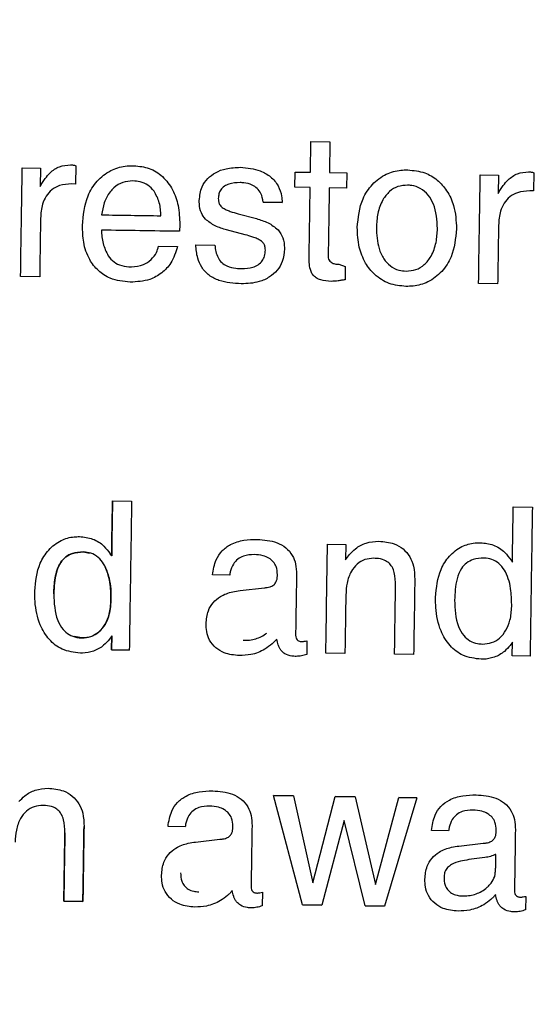
# Model space of a CAD drawing. Units: millimetres. Extents: x 1321 to 4756, y 1468 to 3500.
# Drawn here: x 2153 to 2163, y 2062 to 2082 of the extents above; entities that cross this region are included whole.
import ezdxf

# ---------------------------------------------------------------- set-up
doc = ezdxf.new("R2010")
doc.units = ezdxf.units.MM
doc.styles.add('BLAIR ITC', font='txt', dxfattribs={"height": 30})
doc.dimstyles.new('BLAIR ITC', dxfattribs={"dimtxt": 30, "dimasz": 25, "dimexe": 20, "dimexo": 15, "dimgap": 5, "dimtad": 0, "dimdec": 0, "dimdsep": 46, "dimtxsty": 'BLAIR ITC', "dimcen": 0.09, "dimclrd": 8, "dimclre": 8, "dimclrt": 256, "dimadec": 0, "dimazin": 0, "dimtfac": 1, "dimtdec": 0, "dimtmove": 0, "dimatfit": 3, "dimfxl": 1, "dimtfill": 1, "dimtolj": 1, "dimtzin": 0, "dimarcsym": 0})

# ---------------------------------------------------------------- blocks, each defined once
blk = doc.blocks.new('*D23')
at = {"color": 8, "lineweight": -2, "transparency": 16777216}
for p, q in [((1800.846, 1959.536), (1800.846, 2482.923)), ((2434.846, 1959.536), (2434.846, 2482.923)), ((1825.846, 2462.923), (2038.757, 2462.923)), ((2409.846, 2462.923), (2196.934, 2462.923))]:
    blk.add_line(p, q, dxfattribs=at)
at = {"color": 8, "transparency": 16777216}
for points in [[(1825.846, 2467.089), (1825.846, 2458.756), (1800.846, 2462.923)], [(2409.846, 2467.089), (2409.846, 2458.756), (2434.846, 2462.923)]]:
    blk.add_solid(points, dxfattribs=at)
at = {"layer": 'Defpoints', "color": 0, "transparency": 16777216}
for p in [(2434.846, 2462.923), (1800.846, 1944.536), (2434.846, 1944.536)]:
    blk.add_point(p, dxfattribs=at)
at = {"transparency": 16777216, "insert": (2117.846, 2479.932), "char_height": 30, "attachment_point": 2, "style": 'BLAIR ITC', "bg_fill": 3, "box_fill_scale": 1.1, "bg_fill_color": 256, "bg_fill_true_color": 13158600, "bg_fill_transparency": 0}
blk.add_mtext('\\A1;%%c634', dxfattribs=at)
blk = doc.blocks.new('*D24')
at = {"color": 8, "lineweight": -2, "transparency": 16777216}
for p, q in [((1937.846, 1959.536), (1937.846, 2407.381)), ((2297.846, 1959.536), (2297.846, 2407.381)), ((1962.846, 2387.381), (2044.452, 2387.381)), ((2272.846, 2387.381), (2205.032, 2387.381))]:
    blk.add_line(p, q, dxfattribs=at)
at = {"color": 8, "transparency": 16777216}
for points in [[(1962.846, 2391.548), (1962.846, 2383.214), (1937.846, 2387.381)], [(2272.846, 2391.548), (2272.846, 2383.214), (2297.846, 2387.381)]]:
    blk.add_solid(points, dxfattribs=at)
at = {"layer": 'Defpoints', "color": 0, "transparency": 16777216}
for p in [(2297.846, 2387.381), (1937.846, 1944.536), (2297.846, 1944.536)]:
    blk.add_point(p, dxfattribs=at)
at = {"transparency": 16777216, "insert": (2124.742, 2404.391), "char_height": 30, "attachment_point": 2, "style": 'BLAIR ITC', "bg_fill": 3, "box_fill_scale": 1.1, "bg_fill_color": 256, "bg_fill_true_color": 13158600, "bg_fill_transparency": 0}
blk.add_mtext('\\A1;%%c360', dxfattribs=at)

msp = doc.modelspace()

# ---------------------------------------------------------------- linework, layer by layer
at = {"color": 7, "linetype": 'Continuous', "lineweight": 25}
for p, q in [((2158.607, 2079.005), (2158.616, 2079.618)), ((2158.616, 2079.618), (2158.999, 2079.612)), ((2158.999, 2079.612), (2158.99, 2078.999)), ((2152.822, 2079.093), (2153.187, 2079.087)), ((2153.187, 2079.087), (2153.181, 2078.718)), ((2153.895, 2079.135), (2153.89, 2078.768)), ((2158.296, 2078.703), (2158.3, 2079.009)), ((2158.3, 2079.009), (2158.607, 2079.005)), ((2158.99, 2078.999), (2159.335, 2078.993)), ((2159.335, 2078.993), (2159.33, 2078.687)), ((2163.09, 2078.995), (2163.084, 2078.628)), ((2162.016, 2078.952), (2162.381, 2078.947)), ((2162.381, 2078.947), (2162.376, 2078.577)), ((2153.89, 2078.768), (2153.815, 2078.771)), ((2158.602, 2078.698), (2158.296, 2078.703)), ((2159.33, 2078.687), (2158.985, 2078.692)), ((2163.084, 2078.628), (2163.009, 2078.631)), ((2158.041, 2078.4), (2157.658, 2078.406)), ((2157.658, 2078.406), (2158.041, 2078.4)), ((2157.157, 2078.169), (2157.522, 2078.073)), ((2155.985, 2077.951), (2155.979, 2077.819)), ((2157.295, 2077.75), (2156.925, 2077.848)), ((2155.557, 2077.518), (2155.94, 2077.513)), ((2156.304, 2077.545), (2156.687, 2077.539)), ((2159.176, 2077.157), (2159.306, 2077.116)), ((2159.306, 2077.116), (2159.302, 2076.848)), ((2153.172, 2076.904), (2152.788, 2076.909)), ((2162.366, 2076.763), (2161.983, 2076.769)), ((2154.634, 2072.411), (2155.017, 2072.405)), ((2162.679, 2072.288), (2163.062, 2072.282)), ((2158.95, 2071.54), (2159.315, 2071.534)), ((2159.315, 2071.534), (2159.311, 2071.227)), ((2154.043, 2071.385), (2154.172, 2071.361)), ((2154.589, 2071.346), (2154.617, 2071.305)), ((2154.617, 2071.305), (2154.589, 2071.346)), ((2159.311, 2071.227), (2159.392, 2071.333)), ((2162.634, 2071.223), (2162.662, 2071.182)), ((2156.987, 2070.919), (2156.642, 2070.924)), ((2157.944, 2070.908), (2157.945, 2070.928)), ((2157.195, 2070.611), (2157.683, 2070.666)), ((2154.017, 2069.661), (2153.873, 2069.687)), ((2154.618, 2069.699), (2154.572, 2069.634)), ((2154.614, 2069.422), (2154.618, 2069.699)), ((2154.618, 2069.699), (2154.614, 2069.422)), ((2158.537, 2069.602), (2158.533, 2069.331)), ((2162.664, 2069.576), (2162.617, 2069.511)), ((2162.659, 2069.299), (2162.664, 2069.576)), ((2154.971, 2069.417), (2154.614, 2069.422)), ((2154.614, 2069.422), (2154.971, 2069.417)), ((2159.3, 2069.351), (2158.917, 2069.356)), ((2160.679, 2069.329), (2160.296, 2069.335)), ((2163.016, 2069.294), (2162.659, 2069.299)), ((2158.446, 2064.304), (2157.865, 2066.497)), ((2157.865, 2066.497), (2158.264, 2066.491)), ((2158.264, 2066.491), (2157.865, 2066.497)), ((2158.264, 2066.491), (2158.653, 2064.746)), ((2158.653, 2064.746), (2159.102, 2066.478)), ((2159.102, 2066.478), (2159.506, 2066.472)), ((2159.506, 2066.472), (2159.102, 2066.478)), ((2159.506, 2066.472), (2159.914, 2064.715)), ((2159.914, 2064.715), (2160.379, 2066.458)), ((2160.74, 2066.453), (2160.095, 2064.279)), ((2160.379, 2066.458), (2160.74, 2066.453)), ((2160.74, 2066.453), (2160.379, 2066.458)), ((2159.284, 2065.997), (2158.836, 2064.298)), ((2159.705, 2064.284), (2159.284, 2065.997)), ((2156.093, 2065.872), (2155.748, 2065.878)), ((2157.051, 2065.862), (2157.051, 2065.882)), ((2161.38, 2065.792), (2161.035, 2065.797)), ((2162.338, 2065.781), (2162.338, 2065.801)), ((2156.302, 2065.565), (2156.789, 2065.62)), ((2161.588, 2065.484), (2162.076, 2065.539)), ((2162.111, 2065.254), (2161.786, 2065.211)), ((2162.327, 2065.084), (2162.331, 2065.317)), ((2157.644, 2064.556), (2157.64, 2064.285)), ((2154.039, 2064.371), (2153.656, 2064.377)), ((2153.656, 2064.377), (2154.039, 2064.371)), ((2162.931, 2064.475), (2162.927, 2064.204)), ((2158.836, 2064.298), (2158.446, 2064.304)), ((2158.446, 2064.304), (2158.836, 2064.298)), ((2160.095, 2064.279), (2159.705, 2064.284)), ((2159.705, 2064.284), (2160.095, 2064.279))]:
    msp.add_line(p, q, dxfattribs=at)
for radius in [317, 314.088, 291.155, 180, 179.476]:
    msp.add_circle((2117.846, 1943.536), radius, dxfattribs=at)
for radius, start, end in [(279.189, 331.00527, 89.59455), (278.192, 331.00527, 89.59455), (272.21, 331.00979, 89.59004), (271.213, 331.00979, 89.59004)]:
    msp.add_arc((2117.846, 1943.536), radius, start, end, dxfattribs=at)
for points, knots in [([(2152.788, 2076.909), (2152.794, 2077.26), (2152.805, 2077.988), (2152.816, 2078.716), (2152.822, 2079.093)], [0, 0, 0, 0, 0.482288, 1, 1, 1, 1]), ([(2153.283, 2078.878), (2153.315, 2078.917), (2153.393, 2079.014), (2153.565, 2079.133), (2153.716, 2079.147), (2153.793, 2079.155)], [0, 0, 0, 0, 0.25242, 0.621588, 1, 1, 1, 1]), ([(2153.793, 2079.155), (2153.802, 2079.154), (2153.819, 2079.153), (2153.854, 2079.149), (2153.879, 2079.141), (2153.895, 2079.135)], [0, 0, 0, 0, 0.251186, 0.502619, 1, 1, 1, 1]), ([(2154.03, 2077.934), (2154.049, 2078.139), (2154.077, 2078.46), (2154.31, 2078.837), (2154.574, 2079.048), (2154.845, 2079.13), (2155.005, 2079.134), (2155.065, 2079.135)], [0, 0, 0, 0, 0.34132, 0.535015, 0.729773, 0.899453, 1, 1, 1, 1]), ([(2155.065, 2079.135), (2155.169, 2079.125), (2155.377, 2079.105), (2155.655, 2078.925), (2155.852, 2078.659), (2155.972, 2078.322), (2155.98, 2078.08), (2155.985, 2077.951)], [0, 0, 0, 0, 0.184423, 0.370688, 0.569068, 0.769672, 1, 1, 1, 1]), ([(2156.376, 2078.438), (2156.386, 2078.532), (2156.403, 2078.694), (2156.538, 2078.883), (2156.705, 2079.009), (2156.932, 2079.093), (2157.105, 2079.099), (2157.202, 2079.103)], [0, 0, 0, 0, 0.235836, 0.40156, 0.566378, 0.75737, 1, 1, 1, 1]), ([(2157.202, 2079.103), (2157.339, 2079.091), (2157.555, 2079.073), (2157.815, 2078.922), (2157.967, 2078.743), (2158.031, 2078.556), (2158.038, 2078.442), (2158.041, 2078.4)], [0, 0, 0, 0, 0.331131, 0.525385, 0.720617, 0.895889, 1, 1, 1, 1]), ([(2159.548, 2077.898), (2159.567, 2078.095), (2159.598, 2078.409), (2159.839, 2078.773), (2160.108, 2078.978), (2160.368, 2079.048), (2160.515, 2079.051), (2160.56, 2079.051)], [0, 0, 0, 0, 0.340672, 0.541409, 0.74321, 0.92004, 1, 1, 1, 1]), ([(2160.56, 2079.051), (2160.677, 2079.04), (2160.89, 2079.02), (2161.161, 2078.858), (2161.361, 2078.629), (2161.519, 2078.295), (2161.532, 2078.026), (2161.54, 2077.868)], [0, 0, 0, 0, 0.201488, 0.368675, 0.535212, 0.726247, 1, 1, 1, 1]), ([(2162.477, 2078.738), (2162.509, 2078.777), (2162.587, 2078.873), (2162.759, 2078.992), (2162.911, 2079.007), (2162.987, 2079.014)], [0, 0, 0, 0, 0.252398, 0.621635, 1, 1, 1, 1]), ([(2162.987, 2079.014), (2162.996, 2079.014), (2163.013, 2079.013), (2163.048, 2079.008), (2163.073, 2079), (2163.09, 2078.995)], [0, 0, 0, 0, 0.251182, 0.502612, 1, 1, 1, 1]), ([(2153.181, 2078.718), (2153.197, 2078.745), (2153.22, 2078.787), (2153.255, 2078.839), (2153.273, 2078.865), (2153.283, 2078.878)], [0, 0, 0, 0, 0.499081, 0.74942, 1, 1, 1, 1]), ([(2155.042, 2078.829), (2154.974, 2078.824), (2154.836, 2078.815), (2154.68, 2078.72), (2154.61, 2078.639), (2154.585, 2078.61)], [0, 0, 0, 0, 0.388538, 0.781618, 1, 1, 1, 1]), ([(2155.467, 2078.627), (2155.429, 2078.67), (2155.353, 2078.756), (2155.197, 2078.819), (2155.091, 2078.826), (2155.042, 2078.829)], [0, 0, 0, 0, 0.348625, 0.699222, 1, 1, 1, 1]), ([(2157.197, 2078.796), (2157.12, 2078.793), (2157.008, 2078.79), (2156.876, 2078.727), (2156.803, 2078.658), (2156.765, 2078.57), (2156.76, 2078.51), (2156.758, 2078.48)], [0, 0, 0, 0, 0.374076, 0.539157, 0.705773, 0.851994, 1, 1, 1, 1]), ([(2157.658, 2078.406), (2157.648, 2078.466), (2157.633, 2078.568), (2157.542, 2078.683), (2157.425, 2078.762), (2157.303, 2078.792), (2157.222, 2078.795), (2157.197, 2078.796)], [0, 0, 0, 0, 0.2664709, 0.4515476, 0.6361209, 0.8886214, 1, 1, 1, 1]), ([(2161.983, 2076.769), (2161.988, 2077.119), (2161.999, 2077.847), (2162.01, 2078.575), (2162.016, 2078.952)], [0, 0, 0, 0, 0.480972, 1, 1, 1, 1]), ([(2153.815, 2078.771), (2153.731, 2078.766), (2153.589, 2078.758), (2153.411, 2078.661), (2153.294, 2078.529), (2153.207, 2078.333), (2153.196, 2078.179), (2153.19, 2078.083)], [0, 0, 0, 0, 0.236482, 0.399573, 0.562771, 0.730252, 1, 1, 1, 1]), ([(2154.585, 2078.61), (2154.561, 2078.576), (2154.514, 2078.508), (2154.449, 2078.354), (2154.429, 2078.231), (2154.416, 2078.149)], [0, 0, 0, 0, 0.250917, 0.502119, 1, 1, 1, 1]), ([(2155.607, 2078.131), (2155.605, 2078.174), (2155.599, 2078.261), (2155.571, 2078.434), (2155.509, 2078.55), (2155.467, 2078.627)], [0, 0, 0, 0, 0.251264, 0.502748, 1, 1, 1, 1]), ([(2158.58, 2077.284), (2158.584, 2077.506), (2158.591, 2077.978), (2158.598, 2078.449), (2158.602, 2078.698)], [0, 0, 0, 0, 0.471087, 1, 1, 1, 1]), ([(2158.985, 2078.692), (2158.981, 2078.449), (2158.974, 2077.989), (2158.967, 2077.529), (2158.964, 2077.312)], [0, 0, 0, 0, 0.529748, 1, 1, 1, 1]), ([(2160.556, 2078.745), (2160.491, 2078.74), (2160.36, 2078.731), (2160.183, 2078.622), (2160.038, 2078.435), (2159.948, 2078.181), (2159.936, 2077.988), (2159.931, 2077.892)], [0, 0, 0, 0, 0.163623, 0.328984, 0.50865, 0.757393, 1, 1, 1, 1]), ([(2161.157, 2077.873), (2161.147, 2078.043), (2161.134, 2078.283), (2160.978, 2078.553), (2160.825, 2078.687), (2160.672, 2078.739), (2160.584, 2078.743), (2160.556, 2078.745)], [0, 0, 0, 0, 0.4228975, 0.5989056, 0.7765468, 0.9288549, 1, 1, 1, 1]), ([(2162.376, 2078.577), (2162.391, 2078.604), (2162.414, 2078.646), (2162.45, 2078.699), (2162.468, 2078.725), (2162.477, 2078.738)], [0, 0, 0, 0, 0.499081, 0.74942, 1, 1, 1, 1]), ([(2163.009, 2078.631), (2162.925, 2078.626), (2162.784, 2078.617), (2162.605, 2078.52), (2162.489, 2078.388), (2162.401, 2078.192), (2162.391, 2078.038), (2162.384, 2077.943)], [0, 0, 0, 0, 0.236465, 0.399584, 0.562811, 0.730322, 1, 1, 1, 1]), ([(2156.499, 2078.064), (2156.469, 2078.104), (2156.401, 2078.194), (2156.376, 2078.331), (2156.376, 2078.415), (2156.376, 2078.438)], [0, 0, 0, 0, 0.369853, 0.833163, 1, 1, 1, 1]), ([(2156.758, 2078.48), (2156.759, 2078.462), (2156.76, 2078.42), (2156.781, 2078.352), (2156.818, 2078.316), (2156.838, 2078.297)], [0, 0, 0, 0, 0.254641, 0.607664, 1, 1, 1, 1]), ([(2156.838, 2078.297), (2156.863, 2078.281), (2156.912, 2078.25), (2157.02, 2078.209), (2157.102, 2078.185), (2157.157, 2078.169)], [0, 0, 0, 0, 0.253664, 0.506222, 1, 1, 1, 1]), ([(2153.19, 2078.083), (2153.186, 2077.874), (2153.18, 2077.481), (2153.174, 2077.087), (2153.172, 2076.904)], [0, 0, 0, 0, 0.5326825, 1, 1, 1, 1]), ([(2154.416, 2078.149), (2154.611, 2078.146), (2155.008, 2078.14), (2155.405, 2078.134), (2155.607, 2078.131)], [0, 0, 0, 0, 0.491171, 1, 1, 1, 1]), ([(2156.925, 2077.848), (2156.886, 2077.859), (2156.809, 2077.882), (2156.657, 2077.938), (2156.562, 2078.014), (2156.499, 2078.064)], [0, 0, 0, 0, 0.25143, 0.503242, 1, 1, 1, 1]), ([(2157.522, 2078.073), (2157.562, 2078.061), (2157.641, 2078.037), (2157.796, 2077.979), (2157.893, 2077.901), (2157.957, 2077.849)], [0, 0, 0, 0, 0.251375, 0.502816, 1, 1, 1, 1]), ([(2154.989, 2076.799), (2154.851, 2076.813), (2154.618, 2076.836), (2154.34, 2077.021), (2154.147, 2077.269), (2154.04, 2077.588), (2154.034, 2077.823), (2154.03, 2077.934)], [0, 0, 0, 0, 0.244, 0.412412, 0.58041, 0.800735, 1, 1, 1, 1]), ([(2155.979, 2077.819), (2155.714, 2077.823), (2155.191, 2077.831), (2154.669, 2077.839), (2154.411, 2077.843)], [0, 0, 0, 0, 0.506691, 1, 1, 1, 1]), ([(2154.411, 2077.843), (2154.414, 2077.798), (2154.42, 2077.708), (2154.448, 2077.53), (2154.507, 2077.408), (2154.546, 2077.327)], [0, 0, 0, 0, 0.250969, 0.502296, 1, 1, 1, 1]), ([(2157.957, 2077.849), (2157.994, 2077.797), (2158.071, 2077.69), (2158.085, 2077.547), (2158.085, 2077.473), (2158.085, 2077.465)], [0, 0, 0, 0, 0.455892, 0.943357, 1, 1, 1, 1]), ([(2160.525, 2076.714), (2160.411, 2076.725), (2160.181, 2076.748), (2159.897, 2076.931), (2159.694, 2077.189), (2159.564, 2077.516), (2159.553, 2077.764), (2159.548, 2077.898)], [0, 0, 0, 0, 0.1979296, 0.3978916, 0.5679636, 0.7674516, 1, 1, 1, 1]), ([(2159.931, 2077.892), (2159.937, 2077.75), (2159.947, 2077.531), (2160.067, 2077.272), (2160.204, 2077.117), (2160.367, 2077.034), (2160.48, 2077.025), (2160.529, 2077.021)], [0, 0, 0, 0, 0.357533, 0.551016, 0.712495, 0.875255, 1, 1, 1, 1]), ([(2161.54, 2077.868), (2161.521, 2077.675), (2161.491, 2077.365), (2161.257, 2077.001), (2160.987, 2076.791), (2160.723, 2076.718), (2160.573, 2076.715), (2160.525, 2076.714)], [0, 0, 0, 0, 0.332549, 0.534486, 0.737439, 0.916547, 1, 1, 1, 1]), ([(2160.529, 2077.021), (2160.595, 2077.025), (2160.728, 2077.035), (2160.907, 2077.146), (2161.052, 2077.336), (2161.141, 2077.59), (2161.152, 2077.781), (2161.157, 2077.873)], [0, 0, 0, 0, 0.165285, 0.332146, 0.515848, 0.765229, 1, 1, 1, 1]), ([(2162.384, 2077.943), (2162.381, 2077.732), (2162.375, 2077.339), (2162.369, 2076.946), (2162.366, 2076.763)], [0, 0, 0, 0, 0.535134, 1, 1, 1, 1]), ([(2157.622, 2077.623), (2157.595, 2077.639), (2157.541, 2077.672), (2157.429, 2077.712), (2157.347, 2077.735), (2157.295, 2077.75)], [0, 0, 0, 0, 0.270553, 0.539766, 1, 1, 1, 1]), ([(2157.702, 2077.443), (2157.701, 2077.46), (2157.7, 2077.501), (2157.681, 2077.562), (2157.647, 2077.601), (2157.626, 2077.619), (2157.622, 2077.623)], [0, 0, 0, 0, 0.254685, 0.592917, 0.923994, 1, 1, 1, 1]), ([(2155.94, 2077.513), (2155.903, 2077.398), (2155.838, 2077.197), (2155.63, 2076.972), (2155.348, 2076.819), (2155.123, 2076.806), (2154.989, 2076.799)], [0, 0, 0, 0, 0.275251, 0.484306, 0.693422, 1, 1, 1, 1]), ([(2155.013, 2077.105), (2155.097, 2077.113), (2155.242, 2077.127), (2155.414, 2077.245), (2155.518, 2077.376), (2155.545, 2077.477), (2155.557, 2077.518)], [0, 0, 0, 0, 0.335847, 0.580034, 0.824719, 1, 1, 1, 1]), ([(2157.22, 2076.765), (2157.067, 2076.775), (2156.84, 2076.79), (2156.566, 2076.925), (2156.418, 2077.087), (2156.328, 2077.302), (2156.313, 2077.457), (2156.304, 2077.545)], [0, 0, 0, 0, 0.332979, 0.494937, 0.658501, 0.804984, 1, 1, 1, 1]), ([(2156.687, 2077.539), (2156.7, 2077.454), (2156.719, 2077.327), (2156.821, 2077.188), (2156.947, 2077.11), (2157.088, 2077.077), (2157.189, 2077.073), (2157.228, 2077.071)], [0, 0, 0, 0, 0.316402, 0.469462, 0.622775, 0.857557, 1, 1, 1, 1]), ([(2158.085, 2077.465), (2158.077, 2077.379), (2158.063, 2077.225), (2157.947, 2077.031), (2157.785, 2076.891), (2157.539, 2076.779), (2157.341, 2076.77), (2157.22, 2076.765)], [0, 0, 0, 0, 0.203414, 0.366318, 0.52864, 0.711973, 1, 1, 1, 1]), ([(2157.228, 2077.071), (2157.303, 2077.074), (2157.418, 2077.078), (2157.561, 2077.141), (2157.644, 2077.22), (2157.693, 2077.326), (2157.699, 2077.402), (2157.702, 2077.443)], [0, 0, 0, 0, 0.3285941, 0.49837, 0.6696617, 0.8206708, 1, 1, 1, 1]), ([(2154.546, 2077.327), (2154.583, 2077.283), (2154.656, 2077.195), (2154.825, 2077.119), (2154.948, 2077.11), (2155.013, 2077.105)], [0, 0, 0, 0, 0.315324, 0.632445, 1, 1, 1, 1]), ([(2159.022, 2076.814), (2158.951, 2076.818), (2158.847, 2076.825), (2158.725, 2076.877), (2158.657, 2076.938), (2158.606, 2077.033), (2158.582, 2077.152), (2158.581, 2077.244), (2158.58, 2077.284)], [0, 0, 0, 0, 0.278485, 0.411799, 0.523064, 0.634247, 0.837763, 1, 1, 1, 1]), ([(2158.964, 2077.312), (2158.965, 2077.294), (2158.968, 2077.26), (2158.996, 2077.219), (2159.037, 2077.185), (2159.099, 2077.161), (2159.149, 2077.158), (2159.176, 2077.157)], [0, 0, 0, 0, 0.186472, 0.339001, 0.490029, 0.729651, 1, 1, 1, 1]), ([(2159.302, 2076.848), (2159.279, 2076.844), (2159.232, 2076.836), (2159.139, 2076.821), (2159.069, 2076.817), (2159.022, 2076.814)], [0, 0, 0, 0, 0.250308, 0.500638, 1, 1, 1, 1]), ([(2154.617, 2071.305), (2154.619, 2071.479), (2154.625, 2071.847), (2154.631, 2072.216), (2154.634, 2072.411)], [0, 0, 0, 0, 0.471326, 1, 1, 1, 1]), ([(2154.634, 2072.411), (2154.631, 2072.247), (2154.625, 2071.879), (2154.62, 2071.51), (2154.617, 2071.305)], [0, 0, 0, 0, 0.443804, 1, 1, 1, 1]), ([(2155.017, 2072.405), (2155.009, 2071.897), (2154.994, 2070.901), (2154.978, 2069.905), (2154.971, 2069.417)], [0, 0, 0, 0, 0.51001, 1, 1, 1, 1]), ([(2162.662, 2071.182), (2162.664, 2071.355), (2162.67, 2071.724), (2162.676, 2072.092), (2162.679, 2072.288)], [0, 0, 0, 0, 0.469167, 1, 1, 1, 1]), ([(2163.062, 2072.282), (2163.054, 2071.773), (2163.039, 2070.777), (2163.024, 2069.781), (2163.016, 2069.294)], [0, 0, 0, 0, 0.5108, 1, 1, 1, 1]), ([(2153.073, 2070.597), (2153.091, 2070.79), (2153.12, 2071.089), (2153.34, 2071.435), (2153.581, 2071.627), (2153.811, 2071.69), (2153.938, 2071.692), (2153.974, 2071.693)], [0, 0, 0, 0, 0.361457, 0.55996, 0.759855, 0.932245, 1, 1, 1, 1]), ([(2153.974, 2071.693), (2154.063, 2071.684), (2154.242, 2071.665), (2154.456, 2071.525), (2154.549, 2071.4), (2154.589, 2071.346)], [0, 0, 0, 0, 0.361609, 0.727425, 1, 1, 1, 1]), ([(2156.642, 2070.924), (2156.658, 2071.029), (2156.686, 2071.204), (2156.825, 2071.416), (2157.018, 2071.556), (2157.266, 2071.632), (2157.449, 2071.636), (2157.538, 2071.638)], [0, 0, 0, 0, 0.244677, 0.409507, 0.574719, 0.791512, 1, 1, 1, 1]), ([(2157.538, 2071.638), (2157.674, 2071.628), (2157.879, 2071.613), (2158.12, 2071.479), (2158.25, 2071.326), (2158.321, 2071.137), (2158.325, 2071.006), (2158.328, 2070.937)], [0, 0, 0, 0, 0.336502, 0.505133, 0.67486, 0.827618, 1, 1, 1, 1]), ([(2158.917, 2069.356), (2158.922, 2069.71), (2158.933, 2070.438), (2158.945, 2071.166), (2158.95, 2071.54)], [0, 0, 0, 0, 0.485872, 1, 1, 1, 1]), ([(2159.392, 2071.333), (2159.431, 2071.374), (2159.525, 2071.471), (2159.726, 2071.583), (2159.893, 2071.595), (2159.979, 2071.601)], [0, 0, 0, 0, 0.252177, 0.612618, 1, 1, 1, 1]), ([(2159.979, 2071.601), (2160.085, 2071.592), (2160.26, 2071.578), (2160.475, 2071.454), (2160.609, 2071.295), (2160.693, 2071.081), (2160.699, 2070.924), (2160.702, 2070.833)], [0, 0, 0, 0, 0.26205, 0.434313, 0.606971, 0.774254, 1, 1, 1, 1]), ([(2161.118, 2070.473), (2161.137, 2070.667), (2161.165, 2070.966), (2161.385, 2071.312), (2161.626, 2071.504), (2161.856, 2071.567), (2161.983, 2071.569), (2162.019, 2071.57)], [0, 0, 0, 0, 0.361435, 0.559966, 0.759889, 0.932296, 1, 1, 1, 1]), ([(2162.019, 2071.57), (2162.108, 2071.561), (2162.287, 2071.542), (2162.501, 2071.402), (2162.594, 2071.276), (2162.634, 2071.223)], [0, 0, 0, 0, 0.361603, 0.727415, 1, 1, 1, 1]), ([(2153.455, 2070.542), (2153.46, 2070.65), (2153.47, 2070.868), (2153.55, 2071.136), (2153.693, 2071.295), (2153.849, 2071.375), (2153.971, 2071.381), (2154.043, 2071.385)], [0, 0, 0, 0, 0.279027, 0.561349, 0.689633, 0.818091, 1, 1, 1, 1]), ([(2154.043, 2071.385), (2153.97, 2071.381), (2153.847, 2071.375), (2153.691, 2071.293), (2153.573, 2071.161), (2153.473, 2070.906), (2153.463, 2070.686), (2153.455, 2070.542)], [0, 0, 0, 0, 0.185485, 0.312508, 0.439672, 0.63047, 1, 1, 1, 1]), ([(2154.603, 2070.412), (2154.601, 2070.517), (2154.598, 2070.754), (2154.525, 2071.047), (2154.385, 2071.252), (2154.247, 2071.352), (2154.125, 2071.381), (2154.058, 2071.384), (2154.043, 2071.385)], [0, 0, 0, 0, 0.252112, 0.567838, 0.704014, 0.841307, 0.963216, 1, 1, 1, 1]), ([(2157.479, 2071.333), (2157.405, 2071.329), (2157.287, 2071.323), (2157.142, 2071.245), (2157.047, 2071.136), (2157.003, 2071.019), (2156.99, 2070.942), (2156.987, 2070.919)], [0, 0, 0, 0, 0.3062897, 0.4883991, 0.6713836, 0.902119, 1, 1, 1, 1]), ([(2157.945, 2070.928), (2157.941, 2070.984), (2157.934, 2071.078), (2157.864, 2071.192), (2157.772, 2071.267), (2157.641, 2071.322), (2157.538, 2071.329), (2157.479, 2071.333)], [0, 0, 0, 0, 0.237969, 0.399696, 0.561244, 0.745146, 1, 1, 1, 1]), ([(2154.464, 2071.129), (2154.502, 2071.041), (2154.601, 2070.814), (2154.602, 2070.564), (2154.603, 2070.412)], [0, 0, 0, 0, 0.388737, 1, 1, 1, 1]), ([(2159.877, 2071.258), (2159.817, 2071.254), (2159.698, 2071.246), (2159.537, 2071.149), (2159.409, 2070.984), (2159.333, 2070.766), (2159.323, 2070.602), (2159.318, 2070.521)], [0, 0, 0, 0, 0.170753, 0.343368, 0.524313, 0.765419, 1, 1, 1, 1]), ([(2160.317, 2070.708), (2160.315, 2070.796), (2160.312, 2070.926), (2160.254, 2071.082), (2160.183, 2071.17), (2160.074, 2071.234), (2159.967, 2071.255), (2159.895, 2071.257), (2159.877, 2071.258)], [0, 0, 0, 0, 0.3246572, 0.4765021, 0.6049119, 0.7331157, 0.9347218, 1, 1, 1, 1]), ([(2162.088, 2071.262), (2162.015, 2071.258), (2161.892, 2071.252), (2161.736, 2071.17), (2161.618, 2071.038), (2161.518, 2070.783), (2161.508, 2070.563), (2161.501, 2070.419)], [0, 0, 0, 0, 0.185475, 0.312516, 0.439698, 0.630532, 1, 1, 1, 1]), ([(2162.648, 2070.289), (2162.646, 2070.394), (2162.643, 2070.631), (2162.57, 2070.924), (2162.43, 2071.129), (2162.293, 2071.229), (2162.17, 2071.258), (2162.104, 2071.261), (2162.088, 2071.262)], [0, 0, 0, 0, 0.252113, 0.567817, 0.703983, 0.841265, 0.963162, 1, 1, 1, 1]), ([(2157.796, 2070.685), (2157.822, 2070.695), (2157.871, 2070.714), (2157.917, 2070.776), (2157.94, 2070.841), (2157.943, 2070.886), (2157.944, 2070.908)], [0, 0, 0, 0, 0.286839, 0.535195, 0.768816, 1, 1, 1, 1]), ([(2158.328, 2070.937), (2158.325, 2070.723), (2158.318, 2070.315), (2158.312, 2069.907), (2158.309, 2069.714)], [0, 0, 0, 0, 0.525258, 1, 1, 1, 1]), ([(2157.683, 2070.666), (2157.692, 2070.667), (2157.711, 2070.669), (2157.749, 2070.675), (2157.777, 2070.681), (2157.796, 2070.685)], [0, 0, 0, 0, 0.250146, 0.500328, 1, 1, 1, 1]), ([(2160.296, 2069.335), (2160.299, 2069.554), (2160.306, 2070.011), (2160.313, 2070.469), (2160.317, 2070.708)], [0, 0, 0, 0, 0.477338, 1, 1, 1, 1]), ([(2160.702, 2070.833), (2160.698, 2070.572), (2160.691, 2070.071), (2160.683, 2069.57), (2160.679, 2069.329)], [0, 0, 0, 0, 0.520781, 1, 1, 1, 1]), ([(2153.988, 2069.355), (2153.862, 2069.37), (2153.628, 2069.398), (2153.345, 2069.623), (2153.146, 2069.956), (2153.076, 2070.3), (2153.074, 2070.528), (2153.073, 2070.597)], [0, 0, 0, 0, 0.216639, 0.402402, 0.602753, 0.88089, 1, 1, 1, 1]), ([(2153.455, 2070.542), (2153.462, 2070.36), (2153.471, 2070.106), (2153.623, 2069.836), (2153.76, 2069.718), (2153.895, 2069.669), (2153.983, 2069.663), (2154.017, 2069.661)], [0, 0, 0, 0, 0.458047, 0.639027, 0.77564, 0.912626, 1, 1, 1, 1]), ([(2156.512, 2069.945), (2156.52, 2070.034), (2156.534, 2070.186), (2156.648, 2070.374), (2156.815, 2070.513), (2157.008, 2070.585), (2157.145, 2070.604), (2157.195, 2070.611)], [0, 0, 0, 0, 0.249818, 0.428208, 0.606542, 0.857719, 1, 1, 1, 1]), ([(2159.318, 2070.521), (2159.315, 2070.315), (2159.309, 2069.925), (2159.303, 2069.535), (2159.3, 2069.351)], [0, 0, 0, 0, 0.526294, 1, 1, 1, 1]), ([(2154.603, 2070.412), (2154.594, 2070.3), (2154.58, 2070.114), (2154.463, 2069.879), (2154.312, 2069.727), (2154.147, 2069.665), (2154.05, 2069.662), (2154.017, 2069.661)], [0, 0, 0, 0, 0.313736, 0.520134, 0.728151, 0.905791, 1, 1, 1, 1]), ([(2154.017, 2069.661), (2154.079, 2069.666), (2154.203, 2069.674), (2154.372, 2069.777), (2154.498, 2069.937), (2154.586, 2070.155), (2154.597, 2070.319), (2154.603, 2070.412)], [0, 0, 0, 0, 0.172648, 0.346977, 0.538593, 0.738774, 1, 1, 1, 1]), ([(2162.033, 2069.232), (2161.907, 2069.247), (2161.673, 2069.275), (2161.39, 2069.5), (2161.191, 2069.832), (2161.121, 2070.177), (2161.119, 2070.405), (2161.118, 2070.473)], [0, 0, 0, 0, 0.216641, 0.402401, 0.602726, 0.880826, 1, 1, 1, 1]), ([(2161.501, 2070.419), (2161.507, 2070.237), (2161.516, 2069.983), (2161.668, 2069.713), (2161.805, 2069.595), (2161.94, 2069.546), (2162.028, 2069.54), (2162.062, 2069.538)], [0, 0, 0, 0, 0.4580503, 0.6390093, 0.7756127, 0.9125883, 1, 1, 1, 1]), ([(2162.062, 2069.538), (2162.124, 2069.543), (2162.248, 2069.551), (2162.417, 2069.654), (2162.543, 2069.814), (2162.631, 2070.032), (2162.642, 2070.196), (2162.648, 2070.289)], [0, 0, 0, 0, 0.172661, 0.347002, 0.53866, 0.738881, 1, 1, 1, 1]), ([(2157.179, 2069.306), (2157.076, 2069.316), (2156.907, 2069.331), (2156.701, 2069.455), (2156.577, 2069.608), (2156.517, 2069.78), (2156.514, 2069.893), (2156.512, 2069.945)], [0, 0, 0, 0, 0.29374, 0.483878, 0.674831, 0.850537, 1, 1, 1, 1]), ([(2157.26, 2069.612), (2157.302, 2069.613), (2157.427, 2069.615), (2157.594, 2069.663), (2157.698, 2069.734), (2157.734, 2069.759)], [0, 0, 0, 0, 0.251357, 0.741515, 1, 1, 1, 1]), ([(2158.309, 2069.714), (2158.311, 2069.694), (2158.313, 2069.661), (2158.337, 2069.622), (2158.367, 2069.599), (2158.398, 2069.589), (2158.418, 2069.588), (2158.426, 2069.587)], [0, 0, 0, 0, 0.29869, 0.496934, 0.696704, 0.867068, 1, 1, 1, 1]), ([(2154.572, 2069.634), (2154.535, 2069.592), (2154.446, 2069.491), (2154.26, 2069.385), (2154.092, 2069.357), (2154.002, 2069.355), (2153.988, 2069.355)], [0, 0, 0, 0, 0.249095, 0.598346, 0.93599, 1, 1, 1, 1]), ([(2157.838, 2069.541), (2157.791, 2069.503), (2157.665, 2069.404), (2157.436, 2069.317), (2157.257, 2069.31), (2157.179, 2069.306)], [0, 0, 0, 0, 0.251793, 0.672074, 1, 1, 1, 1]), ([(2157.931, 2069.636), (2157.924, 2069.628), (2157.909, 2069.611), (2157.879, 2069.578), (2157.854, 2069.556), (2157.838, 2069.541)], [0, 0, 0, 0, 0.250099, 0.500252, 1, 1, 1, 1]), ([(2158.016, 2069.412), (2158.005, 2069.429), (2157.982, 2069.463), (2157.952, 2069.538), (2157.939, 2069.597), (2157.931, 2069.636)], [0, 0, 0, 0, 0.251601, 0.503633, 1, 1, 1, 1]), ([(2158.426, 2069.587), (2158.436, 2069.588), (2158.455, 2069.588), (2158.492, 2069.593), (2158.519, 2069.598), (2158.537, 2069.602)], [0, 0, 0, 0, 0.2502444, 0.5005919, 1, 1, 1, 1]), ([(2162.617, 2069.511), (2162.58, 2069.469), (2162.492, 2069.368), (2162.305, 2069.262), (2162.137, 2069.234), (2162.047, 2069.232), (2162.033, 2069.232)], [0, 0, 0, 0, 0.2490777, 0.5983855, 0.9360699, 1, 1, 1, 1]), ([(2158.319, 2069.289), (2158.291, 2069.29), (2158.214, 2069.294), (2158.101, 2069.326), (2158.041, 2069.387), (2158.016, 2069.412)], [0, 0, 0, 0, 0.252253, 0.685232, 1, 1, 1, 1]), ([(2158.533, 2069.331), (2158.516, 2069.325), (2158.481, 2069.313), (2158.41, 2069.296), (2158.355, 2069.292), (2158.319, 2069.289)], [0, 0, 0, 0, 0.250779, 0.501763, 1, 1, 1, 1]), ([(2152.752, 2066.375), (2152.791, 2066.415), (2152.885, 2066.513), (2153.086, 2066.624), (2153.253, 2066.636), (2153.339, 2066.643)], [0, 0, 0, 0, 0.2522, 0.61259, 1, 1, 1, 1]), ([(2153.339, 2066.643), (2153.445, 2066.634), (2153.62, 2066.62), (2153.835, 2066.496), (2153.969, 2066.337), (2154.053, 2066.123), (2154.059, 2065.965), (2154.062, 2065.875)], [0, 0, 0, 0, 0.262058, 0.434353, 0.607043, 0.774339, 1, 1, 1, 1]), ([(2155.748, 2065.878), (2155.765, 2065.983), (2155.793, 2066.158), (2155.932, 2066.37), (2156.125, 2066.51), (2156.372, 2066.585), (2156.555, 2066.59), (2156.645, 2066.592)], [0, 0, 0, 0, 0.244693, 0.409506, 0.5747, 0.791504, 1, 1, 1, 1]), ([(2156.645, 2066.592), (2156.781, 2066.582), (2156.986, 2066.567), (2157.227, 2066.433), (2157.357, 2066.28), (2157.427, 2066.091), (2157.432, 2065.96), (2157.435, 2065.891)], [0, 0, 0, 0, 0.3365133, 0.5051589, 0.6749016, 0.8276681, 1, 1, 1, 1]), ([(2161.035, 2065.797), (2161.052, 2065.902), (2161.079, 2066.077), (2161.219, 2066.289), (2161.411, 2066.429), (2161.659, 2066.505), (2161.842, 2066.509), (2161.932, 2066.511)], [0, 0, 0, 0, 0.244684, 0.40951, 0.574716, 0.791542, 1, 1, 1, 1]), ([(2161.932, 2066.511), (2162.068, 2066.501), (2162.272, 2066.486), (2162.513, 2066.352), (2162.644, 2066.199), (2162.714, 2066.01), (2162.719, 2065.879), (2162.721, 2065.81)], [0, 0, 0, 0, 0.336514, 0.505148, 0.674879, 0.827631, 1, 1, 1, 1]), ([(2153.237, 2066.299), (2153.178, 2066.296), (2153.058, 2066.288), (2152.897, 2066.191), (2152.769, 2066.026), (2152.693, 2065.808), (2152.683, 2065.644), (2152.678, 2065.563)], [0, 0, 0, 0, 0.170764, 0.343392, 0.524311, 0.765361, 1, 1, 1, 1]), ([(2153.677, 2065.75), (2153.675, 2065.838), (2153.672, 2065.968), (2153.614, 2066.124), (2153.543, 2066.211), (2153.434, 2066.276), (2153.327, 2066.297), (2153.255, 2066.299), (2153.237, 2066.299)], [0, 0, 0, 0, 0.32468, 0.476531, 0.604958, 0.733177, 0.934873, 1, 1, 1, 1]), ([(2156.586, 2066.286), (2156.512, 2066.283), (2156.393, 2066.277), (2156.249, 2066.199), (2156.153, 2066.09), (2156.11, 2065.973), (2156.097, 2065.896), (2156.093, 2065.872)], [0, 0, 0, 0, 0.306309, 0.488413, 0.671392, 0.902094, 1, 1, 1, 1]), ([(2157.051, 2065.882), (2157.047, 2065.938), (2157.041, 2066.032), (2156.97, 2066.146), (2156.878, 2066.221), (2156.747, 2066.276), (2156.645, 2066.283), (2156.586, 2066.286)], [0, 0, 0, 0, 0.2379781, 0.3997038, 0.5612488, 0.745169, 1, 1, 1, 1]), ([(2161.872, 2066.206), (2161.798, 2066.202), (2161.68, 2066.196), (2161.536, 2066.118), (2161.44, 2066.009), (2161.397, 2065.892), (2161.384, 2065.815), (2161.38, 2065.792)], [0, 0, 0, 0, 0.306297, 0.488416, 0.67141, 0.902125, 1, 1, 1, 1]), ([(2162.338, 2065.801), (2162.334, 2065.857), (2162.328, 2065.951), (2162.257, 2066.065), (2162.165, 2066.14), (2162.034, 2066.195), (2161.932, 2066.202), (2161.872, 2066.206)], [0, 0, 0, 0, 0.237979, 0.399691, 0.561223, 0.745127, 1, 1, 1, 1]), ([(2153.656, 2064.377), (2153.66, 2064.598), (2153.667, 2065.055), (2153.674, 2065.513), (2153.677, 2065.75)], [0, 0, 0, 0, 0.482645, 1, 1, 1, 1]), ([(2153.677, 2065.75), (2153.674, 2065.543), (2153.667, 2065.086), (2153.66, 2064.628), (2153.656, 2064.377)], [0, 0, 0, 0, 0.451023, 1, 1, 1, 1]), ([(2154.062, 2065.875), (2154.058, 2065.616), (2154.051, 2065.115), (2154.043, 2064.614), (2154.039, 2064.371)], [0, 0, 0, 0, 0.515914, 1, 1, 1, 1]), ([(2154.039, 2064.371), (2154.043, 2064.644), (2154.051, 2065.145), (2154.059, 2065.647), (2154.062, 2065.875)], [0, 0, 0, 0, 0.544609, 1, 1, 1, 1]), ([(2156.903, 2065.639), (2156.929, 2065.649), (2156.978, 2065.668), (2157.024, 2065.729), (2157.047, 2065.795), (2157.049, 2065.84), (2157.051, 2065.862)], [0, 0, 0, 0, 0.286864, 0.535227, 0.768832, 1, 1, 1, 1]), ([(2157.435, 2065.891), (2157.431, 2065.679), (2157.425, 2065.271), (2157.419, 2064.863), (2157.416, 2064.667)], [0, 0, 0, 0, 0.520485, 1, 1, 1, 1]), ([(2162.189, 2065.558), (2162.216, 2065.568), (2162.264, 2065.587), (2162.311, 2065.648), (2162.333, 2065.714), (2162.336, 2065.759), (2162.338, 2065.781)], [0, 0, 0, 0, 0.286851, 0.535237, 0.768856, 1, 1, 1, 1]), ([(2162.721, 2065.81), (2162.718, 2065.597), (2162.712, 2065.189), (2162.706, 2064.782), (2162.703, 2064.586)], [0, 0, 0, 0, 0.5216848, 1, 1, 1, 1]), ([(2155.618, 2064.899), (2155.627, 2064.988), (2155.64, 2065.14), (2155.754, 2065.328), (2155.922, 2065.467), (2156.115, 2065.538), (2156.252, 2065.558), (2156.302, 2065.565)], [0, 0, 0, 0, 0.249836, 0.428205, 0.606516, 0.857693, 1, 1, 1, 1]), ([(2156.789, 2065.62), (2156.799, 2065.621), (2156.818, 2065.623), (2156.856, 2065.628), (2156.884, 2065.634), (2156.903, 2065.639)], [0, 0, 0, 0, 0.250151, 0.500337, 1, 1, 1, 1]), ([(2162.076, 2065.539), (2162.085, 2065.54), (2162.105, 2065.542), (2162.143, 2065.547), (2162.171, 2065.554), (2162.189, 2065.558)], [0, 0, 0, 0, 0.250143, 0.500321, 1, 1, 1, 1]), ([(2160.905, 2064.818), (2160.913, 2064.907), (2160.927, 2065.059), (2161.041, 2065.247), (2161.208, 2065.386), (2161.401, 2065.457), (2161.539, 2065.477), (2161.588, 2065.484)], [0, 0, 0, 0, 0.249827, 0.428207, 0.606531, 0.857738, 1, 1, 1, 1]), ([(2161.786, 2065.211), (2161.73, 2065.202), (2161.61, 2065.184), (2161.462, 2065.134), (2161.356, 2065.055), (2161.303, 2064.973), (2161.292, 2064.905), (2161.289, 2064.87), (2161.289, 2064.865)], [0, 0, 0, 0, 0.254461, 0.548193, 0.694463, 0.841822, 0.975838, 1, 1, 1, 1]), ([(2162.331, 2065.317), (2162.313, 2065.31), (2162.278, 2065.294), (2162.205, 2065.27), (2162.149, 2065.261), (2162.111, 2065.254)], [0, 0, 0, 0, 0.2503962, 0.5010026, 1, 1, 1, 1]), ([(2156.002, 2064.946), (2156.005, 2064.89), (2156.01, 2064.799), (2156.07, 2064.686), (2156.153, 2064.612), (2156.257, 2064.572), (2156.332, 2064.568), (2156.367, 2064.565)], [0, 0, 0, 0, 0.278313, 0.451399, 0.625298, 0.827513, 1, 1, 1, 1]), ([(2162.306, 2064.874), (2162.308, 2064.881), (2162.311, 2064.894), (2162.316, 2064.922), (2162.318, 2064.942), (2162.319, 2064.956)], [0, 0, 0, 0, 0.250334, 0.50079, 1, 1, 1, 1]), ([(2162.319, 2064.956), (2162.32, 2064.967), (2162.323, 2064.988), (2162.325, 2065.02), (2162.326, 2065.052), (2162.327, 2065.074), (2162.327, 2065.084)], [0, 0, 0, 0, 0.24995, 0.49993, 0.749887, 1, 1, 1, 1]), ([(2156.286, 2064.26), (2156.183, 2064.269), (2156.013, 2064.285), (2155.808, 2064.409), (2155.684, 2064.561), (2155.624, 2064.734), (2155.62, 2064.847), (2155.618, 2064.899)], [0, 0, 0, 0, 0.293749, 0.483907, 0.674879, 0.85059, 1, 1, 1, 1]), ([(2161.573, 2064.179), (2161.47, 2064.189), (2161.3, 2064.204), (2161.095, 2064.328), (2160.97, 2064.481), (2160.911, 2064.653), (2160.907, 2064.766), (2160.905, 2064.818)], [0, 0, 0, 0, 0.29375, 0.483895, 0.674854, 0.850552, 1, 1, 1, 1]), ([(2161.289, 2064.865), (2161.292, 2064.809), (2161.297, 2064.718), (2161.356, 2064.605), (2161.439, 2064.531), (2161.544, 2064.491), (2161.619, 2064.487), (2161.653, 2064.485)], [0, 0, 0, 0, 0.278314, 0.451387, 0.625272, 0.827467, 1, 1, 1, 1]), ([(2162.127, 2064.632), (2162.147, 2064.648), (2162.186, 2064.681), (2162.254, 2064.758), (2162.285, 2064.828), (2162.306, 2064.874)], [0, 0, 0, 0, 0.251753, 0.504196, 1, 1, 1, 1]), ([(2157.037, 2064.59), (2157.03, 2064.581), (2157.016, 2064.565), (2156.986, 2064.532), (2156.961, 2064.509), (2156.944, 2064.494)], [0, 0, 0, 0, 0.250119, 0.500293, 1, 1, 1, 1]), ([(2157.123, 2064.366), (2157.111, 2064.383), (2157.088, 2064.416), (2157.059, 2064.492), (2157.046, 2064.551), (2157.037, 2064.59)], [0, 0, 0, 0, 0.251618, 0.503668, 1, 1, 1, 1]), ([(2157.416, 2064.667), (2157.417, 2064.648), (2157.419, 2064.615), (2157.444, 2064.576), (2157.473, 2064.553), (2157.505, 2064.543), (2157.525, 2064.542), (2157.533, 2064.541)], [0, 0, 0, 0, 0.2987038, 0.4969523, 0.6967262, 0.8671062, 1, 1, 1, 1]), ([(2157.533, 2064.541), (2157.542, 2064.541), (2157.561, 2064.542), (2157.598, 2064.547), (2157.626, 2064.552), (2157.644, 2064.556)], [0, 0, 0, 0, 0.250248, 0.5006, 1, 1, 1, 1]), ([(2161.653, 2064.485), (2161.696, 2064.486), (2161.82, 2064.488), (2161.988, 2064.535), (2162.091, 2064.607), (2162.127, 2064.632)], [0, 0, 0, 0, 0.251355, 0.741566, 1, 1, 1, 1]), ([(2162.703, 2064.586), (2162.704, 2064.567), (2162.706, 2064.534), (2162.73, 2064.495), (2162.76, 2064.472), (2162.792, 2064.462), (2162.811, 2064.461), (2162.82, 2064.46)], [0, 0, 0, 0, 0.298705, 0.496938, 0.696697, 0.867064, 1, 1, 1, 1]), ([(2156.944, 2064.494), (2156.897, 2064.457), (2156.772, 2064.358), (2156.542, 2064.271), (2156.364, 2064.263), (2156.286, 2064.26)], [0, 0, 0, 0, 0.251803, 0.672088, 1, 1, 1, 1]), ([(2157.426, 2064.243), (2157.397, 2064.244), (2157.321, 2064.248), (2157.207, 2064.28), (2157.148, 2064.34), (2157.123, 2064.366)], [0, 0, 0, 0, 0.252255, 0.685282, 1, 1, 1, 1]), ([(2162.231, 2064.413), (2162.184, 2064.376), (2162.058, 2064.277), (2161.829, 2064.19), (2161.651, 2064.183), (2161.573, 2064.179)], [0, 0, 0, 0, 0.2517922, 0.6721038, 1, 1, 1, 1]), ([(2162.324, 2064.509), (2162.317, 2064.501), (2162.303, 2064.484), (2162.272, 2064.451), (2162.248, 2064.428), (2162.231, 2064.413)], [0, 0, 0, 0, 0.250106, 0.500267, 1, 1, 1, 1]), ([(2162.409, 2064.285), (2162.398, 2064.302), (2162.375, 2064.335), (2162.346, 2064.411), (2162.333, 2064.47), (2162.324, 2064.509)], [0, 0, 0, 0, 0.25162, 0.503673, 1, 1, 1, 1]), ([(2162.82, 2064.46), (2162.829, 2064.461), (2162.848, 2064.461), (2162.885, 2064.466), (2162.912, 2064.471), (2162.931, 2064.475)], [0, 0, 0, 0, 0.2502406, 0.5005842, 1, 1, 1, 1]), ([(2157.64, 2064.285), (2157.623, 2064.279), (2157.588, 2064.267), (2157.517, 2064.25), (2157.462, 2064.246), (2157.426, 2064.243)], [0, 0, 0, 0, 0.250784, 0.501774, 1, 1, 1, 1]), ([(2162.712, 2064.162), (2162.684, 2064.163), (2162.607, 2064.167), (2162.494, 2064.199), (2162.435, 2064.259), (2162.409, 2064.285)], [0, 0, 0, 0, 0.2522548, 0.6852762, 1, 1, 1, 1]), ([(2162.927, 2064.204), (2162.909, 2064.198), (2162.875, 2064.186), (2162.803, 2064.169), (2162.749, 2064.165), (2162.712, 2064.162)], [0, 0, 0, 0, 0.2507752, 0.5017566, 1, 1, 1, 1])]:
    msp.add_open_spline(points, degree=3, knots=knots, dxfattribs=at)

# ---------------------------------------------------------------- next in the draw order: dimensions: what is measured, and where the dimension line sits
dim = msp.add_linear_dim(base=(2434.846, 2462.923), p1=(1800.846, 1944.536), p2=(2434.846, 1944.536), text='%%c<>', dimstyle='BLAIR ITC')
dim.commit()
dim.dimension.update_dxf_attribs({"geometry": '*D23', "text_midpoint": (2117.846, 2462.923), "dimtype": 160})

# ---------------------------------------------------------------- next in the draw order: dimensions: what is measured, and where the dimension line sits
dim = msp.add_linear_dim(base=(2297.846, 2387.381), p1=(1937.846, 1944.536), p2=(2297.846, 1944.536), text='%%c<>', dimstyle='BLAIR ITC')
dim.commit()
dim.dimension.update_dxf_attribs({"geometry": '*D24', "text_midpoint": (2124.742, 2387.381), "dimtype": 160})

doc.saveas('drawing.dxf')
